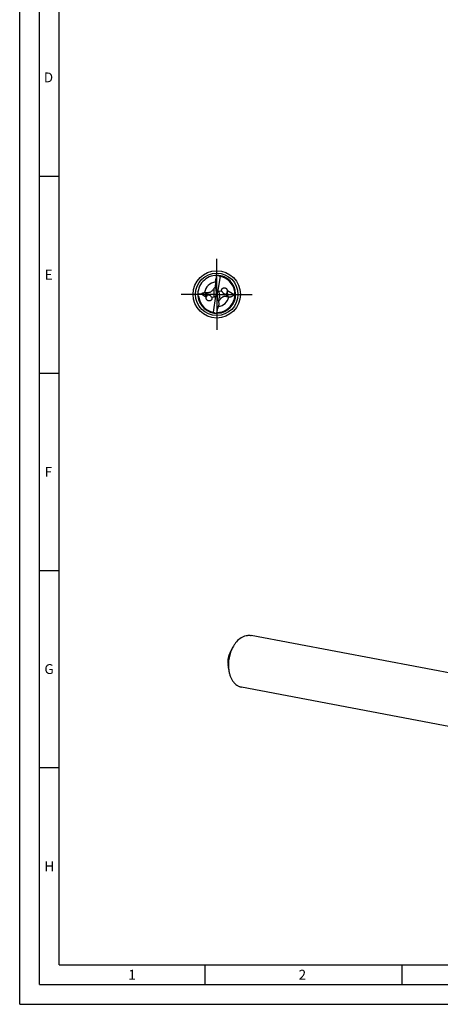
# Model space of a CAD drawing. Units: millimetres. Extents: x 0 to 594, y 0 to 420.
# Drawn here: x 0 to 107, y 0 to 250 of the extents above; entities that cross this region are included whole.
import ezdxf

# ---------------------------------------------------------------- set-up
doc = ezdxf.new("R2010")
doc.units = ezdxf.units.MM
doc.header["$LTSCALE"] = 32.67
doc.linetypes.add('CENTER', pattern=[0.6, 0.375, -0.075, 0.075, -0.075])
for name, color, linetype in [('607925124-000_AXIS', 7, 'CONTINUOUS'), ('607925124-000_CL', 7, 'CONTINUOUS'), ('608044984-000-00-ED1_FORMAT', 7, 'CONTINUOUS')]:
    doc.layers.add(name, color=color, linetype=linetype)
doc.styles.get("Standard").update_dxf_attribs({"font": 'TXT.SHX', "width": 0.7})

msp = doc.modelspace()

# ---------------------------------------------------------------- linework, layer by layer
at = {"layer": '607925124-000_AXIS', "color": 1, "linetype": 'CENTER'}
for q in [(50, 189), (41, 180), (50, 171), (59, 180)]:
    msp.add_line((50, 180), q, dxfattribs=at)
at = {"layer": '607925124-000_CL', "color": 7, "linetype": 'CONTINUOUS'}
for p, q in [((49.7047, 183.1853), (49.7047, 182.7002)), ((49.9177, 180.3559), (49.7191, 182.4005)), ((49.9558, 184.5956), (49.7407, 183.1799)), ((50.8316, 184.5323), (50.227, 180.5521)), ((50.7914, 184.5395), (50.7834, 184.5409)), ((46.1663, 180.1715), (47.2676, 179.3356)), ((49.3522, 181.5189), (49.3761, 181.5542)), ((49.933, 180.0175), (49.9331, 180.0348)), ((50.0697, 179.9818), (49.933, 180.0175)), ((50.0697, 179.9818), (50.0701, 179.9784)), ((51.261, 180.8387), (50.541, 180.7126)), ((54.3957, 179.8375), (52.6927, 180.9115)), ((54.5635, 180.6386), (54.5626, 180.645)), ((54.5635, 180.6386), (54.5626, 180.645)), ((47.379, 178.7598), (47.3674, 178.7838)), ((48.6625, 179.3142), (49.3761, 179.3678)), ((49.1684, 175.4677), (49.7926, 179.577)), ((50.1235, 179.669), (50.5633, 177.7171)), ((115.0261, 82.8494), (58.7428, 93.5196)), ((54.1138, 90.5885), (53.4736, 89.4231)), ((53.0269, 84.8555), (52.8577, 86.1744)), ((112.5452, 69.7633), (56.262, 80.4335))]:
    msp.add_line(p, q, dxfattribs=at)
at = {"layer": '607925124-000_CL', "color": 9, "linetype": 'CONTINUOUS'}
for p, q in [((49.7407, 183.1799), (49.7407, 183.4602)), ((47.2676, 179.3356), (47.2676, 180.4818)), ((47.5736, 179.736), (47.5736, 180.4772)), ((49.3761, 179.3678), (49.3761, 181.5542)), ((50.541, 180.7126), (50.7908, 178.6781)), ((52.4272, 180.1418), (52.518, 179.402)), ((52.6805, 180.5894), (52.8351, 179.3307))]:
    msp.add_line(p, q, dxfattribs=at)
at = {"layer": '607925124-000_CL', "color": 7, "linetype": 'CONTINUOUS'}
msp.add_circle((50, 180), 6, dxfattribs=at)
at = {"layer": '607925124-000_CL', "color": 9, "linetype": 'CONTINUOUS'}
msp.add_circle((50, 180), 5.3858, dxfattribs=at)
at = {"layer": '607925124-000_CL', "color": 7, "linetype": 'CONTINUOUS'}
for centre, radius, start, end in [((50, 180), 4.8, 89.655202, 184.173796), ((50, 180), 4.8, 184.184076, 89.655186), ((61.3283, 178.3953), 12.9883, 150.455044, 150.873085), ((50.9117, 184.8722), 0.4296, 193.127683, 196.143464), ((50.8887, 184.8657), 0.4057, 196.167009, 196.793792), ((50, 180), 4.8, 38.745738, 83.44784), ((16.9384, 190.2614), 33.5, 348.286288, 350.262803), ((34.35, 188.0792), 15.9899, 347.416449, 347.862853), ((50.8461, 184.9049), 0.3694, 255.605746, 260.220774), ((50, 180), 4.608, 8.046493, 80.11056), ((52.6313, 181.4026), 1.4818, 202.364489, 208.054599), ((52.638, 181.4059), 1.4892, 208.055887, 209.528642), ((52.0135, 180.9302), 0.682, 21.227831, 24.798024), ((52.0246, 180.9344), 0.6701, 15.827911, 21.233976), ((50.0003, 179.9999), 4.6077, 338.340448, 7.965278), ((53.9337, 188.303), 8.4781, 273.123268, 274.545318), ((50, 180), 4.608, 188.485288, 258.476651), ((48.0681, 178.9198), 0.7134, 29.221557, 33.564416), ((48.0851, 178.9295), 0.6938, 24.824844, 29.20957), ((48.0971, 178.935), 0.6807, 20.40966, 24.827109), ((50, 180), 4.608, 270.524292, 336.680529), ((52.6974, 177.1692), 2.1658, 80.836668, 86.355361), ((50.0073, 179.9975), 4.6003, 336.672334, 338.334591), ((49.9997, 179.9986), 4.6066, 258.476211, 259.602267), ((50, 180), 4.608, 259.602372, 260.212207), ((49.1113, 175.1343), 0.4057, 16.167009, 16.793792), ((49.0883, 175.1278), 0.4296, 13.127683, 16.143464), ((38.6717, 181.6047), 12.9883, 330.455044, 330.873085)]:
    msp.add_arc(centre, radius, start, end, dxfattribs=at)
at = {"layer": '607925124-000_CL', "color": 9, "linetype": 'CONTINUOUS'}
for start, end in [(95.430298, 171.777795), (278.128086, 347.175188)]:
    msp.add_arc((50, 180), 3.1202, start, end, dxfattribs=at)
at = {"layer": '607925124-000_CL', "color": 7, "linetype": 'CONTINUOUS'}
for centre, major_axis, ratio, start_param, end_param in [((50.3191, 181.2219), (0.8949, 3.4269), 0.93427246, 0.2180089, 0.37398768), ((50.5111, 182.8111), (0.0739, 1.6105), 0.49859902, 1.36269218, 1.85138437), ((49.0691, 180.0838), (-0.7314, 0.4954), 0.92844289, -3.15845926, -2.59025467), ((49.0691, 179.916), (0.0792, 1.7256), 0.49859902, -1.47901521, -1.29020829), ((50.9378, 180.0007), (-0.7477, 0.5011), 0.9033823, -0.07679325, 0.66069396), ((50.9069, 180.2523), (-0.0911, 1.6961), 0.50523397, -4.57735506, -4.38854814), ((50.9618, 179.8054), (-0.7194, 0.7618), 0.71160805, -0.43905544, 0.02886468), ((47.4315, 179.6522), (-0.3011, 0.3574), 0.73685946, -4.41588485, -4.19470348), ((49.0691, 180.2743), (-0.6504, 0.7719), 0.73685946, -3.63048669, -3.00131366), ((49.8322, 177.1727), (-0.085, 1.583), 0.50523397, -1.41314761, -1.24695549), ((49.6809, 178.7781), (0.8949, 3.4269), 0.93427246, -2.92358376, -2.76760498)]:
    msp.add_ellipse(centre, major_axis=major_axis, ratio=ratio, start_param=start_param, end_param=end_param, dxfattribs=at)
for points, knots in [([(50.7543, 184.5472), (50.7271, 184.5541), (50.6744, 184.5745), (50.6051, 184.622), (50.5471, 184.6811), (50.5149, 184.7256), (50.5003, 184.7484)], [0, 0, 0, 0, 0.25382173, 0.5055349, 0.7542036, 1, 1, 1, 1]), ([(49.7047, 183.1853), (49.7047, 183.2068), (49.7072, 183.2516), (49.7181, 183.3435), (49.731, 183.4135), (49.7407, 183.4602)], [0, 0, 0, 0, 0.23203565, 0.48431961, 1, 1, 1, 1]), ([(45.2018, 180.1311), (45.3613, 180.147), (45.6825, 180.1713), (46.0047, 180.1758), (46.1663, 180.1715)], [0, 0, 0, 0, 0.49795342, 1, 1, 1, 1]), ([(46.1663, 180.1715), (46.269, 180.2442), (46.4402, 180.3402), (46.6962, 180.4223), (46.8379, 180.4429), (46.9119, 180.4463)], [0, 0, 0, 0, 0.46937529, 0.72365123, 1, 1, 1, 1]), ([(46.9119, 180.4463), (46.9423, 180.4476), (47.0613, 180.4548), (47.1799, 180.4684), (47.2676, 180.4818)], [0, 0, 0, 0, 0.25556202, 1, 1, 1, 1]), ([(47.2676, 180.4818), (47.3175, 180.4894), (47.4203, 180.4927), (47.5223, 180.4841), (47.5736, 180.4772)], [0, 0, 0, 0, 0.49370849, 1, 1, 1, 1]), ([(47.5736, 180.4772), (47.6301, 180.4696), (47.7484, 180.4619), (47.9316, 180.4751), (48.1217, 180.5157), (48.3755, 180.6065), (48.6668, 180.7758), (48.8695, 180.9505), (48.9618, 181.0425)], [0, 0, 0, 0, 0.11017134, 0.22838715, 0.35408429, 0.4848931, 0.74808948, 1, 1, 1, 1]), ([(48.6625, 179.3142), (48.6134, 179.392), (48.5279, 179.5036), (48.391, 179.6333), (48.2717, 179.7215), (48.1322, 179.7947), (47.9969, 179.8341), (47.8746, 179.8428), (47.7718, 179.832), (47.6675, 179.7979), (47.6033, 179.7588), (47.5736, 179.736)], [0, 0, 0, 0, 0.21092778, 0.31935927, 0.43138098, 0.54955697, 0.6788446, 0.75076442, 0.82938657, 0.91421008, 1, 1, 1, 1]), ([(48.9618, 181.0425), (49.0364, 181.1167), (49.1738, 181.2702), (49.296, 181.4358), (49.3522, 181.5189)], [0, 0, 0, 0, 0.51210407, 1, 1, 1, 1]), ([(49.3761, 181.5542), (49.4377, 181.6449), (49.5657, 181.8356), (49.6865, 182.0311), (49.7448, 182.1361)], [0, 0, 0, 0, 0.47726255, 1, 1, 1, 1]), ([(51.261, 180.8387), (51.2454, 180.8829), (51.2238, 180.9736), (51.2227, 181.111), (51.2513, 181.2411), (51.3066, 181.3583), (51.3839, 181.459), (51.479, 181.5412), (51.588, 181.6039), (51.7483, 181.661), (51.9695, 181.6795), (52.1896, 181.6252), (52.3531, 181.5385), (52.4664, 181.4509), (52.5628, 181.3431), (52.6124, 181.2598), (52.6326, 181.2162)], [0, 0, 0, 0, 0.06581449, 0.12962982, 0.19134808, 0.2513016, 0.31009267, 0.36836255, 0.4267034, 0.48560688, 0.60616408, 0.73243582, 0.7980547, 0.86490905, 0.93248538, 1, 1, 1, 1]), ([(51.3421, 180.672), (51.3663, 180.6293), (51.4188, 180.5463), (51.5097, 180.4297), (51.6137, 180.3223), (51.7322, 180.2259), (51.8687, 180.1443), (51.9992, 180.0955), (52.1163, 180.0753), (52.2156, 180.0736), (52.3228, 180.0922), (52.393, 180.1221), (52.4272, 180.1418)], [0, 0, 0, 0, 0.11026523, 0.22074553, 0.33224693, 0.44588157, 0.56355631, 0.68887886, 0.75678674, 0.83021504, 0.91119779, 1, 1, 1, 1]), ([(52.4272, 180.1418), (52.4752, 180.1695), (52.5482, 180.2417), (52.6159, 180.3629), (52.6571, 180.4769), (52.6741, 180.5522), (52.6805, 180.5894)], [0, 0, 0, 0, 0.3146792, 0.56248136, 0.78572772, 1, 1, 1, 1]), ([(52.6693, 181.1172), (52.6789, 181.0835), (52.6925, 181.0152), (52.6946, 180.9456), (52.6927, 180.9115)], [0, 0, 0, 0, 0.50580946, 1, 1, 1, 1]), ([(52.6805, 180.5894), (52.685, 180.6154), (52.6997, 180.722), (52.7001, 180.8305), (52.6927, 180.9115)], [0, 0, 0, 0, 0.24470264, 1, 1, 1, 1]), ([(54.3957, 179.8375), (54.3204, 179.7589), (54.1531, 179.608), (53.9082, 179.4556), (53.6824, 179.3623), (53.4885, 179.31), (53.2719, 179.2854), (53.1203, 179.2948), (53.0423, 179.3074)], [0, 0, 0, 0, 0.21611233, 0.44558176, 0.56879617, 0.70037687, 0.84321589, 1, 1, 1, 1]), ([(45.2127, 179.6506), (45.2389, 179.6285), (45.2897, 179.5822), (45.3588, 179.5054), (45.415, 179.4191), (45.4375, 179.3534), (45.4424, 179.3201)], [0, 0, 0, 0, 0.25050662, 0.50212108, 0.75347178, 1, 1, 1, 1]), ([(47.3674, 178.7838), (47.3487, 178.8242), (47.3195, 178.9079), (47.3021, 179.0377), (47.3121, 179.1647), (47.3359, 179.2449), (47.3516, 179.2826)], [0, 0, 0, 0, 0.2604381, 0.51458186, 0.76099961, 1, 1, 1, 1]), ([(47.5736, 179.736), (47.5332, 179.7049), (47.471, 179.6323), (47.4103, 179.5133), (47.3724, 179.3981), (47.3571, 179.321), (47.3516, 179.2826)], [0, 0, 0, 0, 0.29667061, 0.54367896, 0.77428929, 1, 1, 1, 1]), ([(48.735, 179.1724), (48.7513, 179.1286), (48.7745, 179.0387), (48.7785, 178.9019), (48.7529, 178.7716), (48.7005, 178.6537), (48.6259, 178.5517), (48.5333, 178.4678), (48.4266, 178.403), (48.3091, 178.3581), (48.1839, 178.3337), (48.009, 178.3286), (47.8311, 178.3677), (47.667, 178.449), (47.5522, 178.5324), (47.453, 178.6362), (47.4008, 178.7172), (47.3791, 178.7598)], [0, 0, 0, 0, 0.06596914, 0.12998942, 0.19191358, 0.25203278, 0.31092815, 0.36923283, 0.42754216, 0.48635294, 0.5460692, 0.60699147, 0.73281294, 0.7982056, 0.86488629, 0.93239363, 1, 1, 1, 1]), ([(50.0175, 175.2827), (50.0967, 175.651), (50.2814, 176.3819), (50.4968, 177.1039), (50.6087, 177.4636)], [0, 0, 0, 0, 0.49997187, 1, 1, 1, 1]), ([(50.6564, 178.4848), (50.6229, 178.4309), (50.5565, 178.3212), (50.4947, 178.2088), (50.4655, 178.151)], [0, 0, 0, 0, 0.4952503, 1, 1, 1, 1]), ([(50.7908, 178.6781), (50.779, 178.6628), (50.7318, 178.6001), (50.6877, 178.5351), (50.6564, 178.4848)], [0, 0, 0, 0, 0.24610391, 1, 1, 1, 1]), ([(51.0317, 178.9512), (51.0097, 178.9294), (50.9247, 178.8426), (50.8461, 178.7497), (50.7908, 178.6781)], [0, 0, 0, 0, 0.2551163, 1, 1, 1, 1]), ([(52.518, 179.402), (52.4661, 179.4189), (52.3561, 179.4468), (52.1804, 179.466), (51.9901, 179.4584), (51.7888, 179.4188), (51.5838, 179.3444), (51.3182, 179.2022), (51.1397, 179.0574), (51.0317, 178.9512)], [0, 0, 0, 0, 0.1003229, 0.20750628, 0.32326693, 0.44860595, 0.5826255, 0.72198684, 1, 1, 1, 1]), ([(52.8351, 179.3307), (52.8052, 179.3326), (52.7462, 179.341), (52.6402, 179.3647), (52.5647, 179.3868), (52.518, 179.402)], [0, 0, 0, 0, 0.27568644, 0.54807687, 1, 1, 1, 1]), ([(49.2166, 175.4591), (49.2467, 175.4539), (49.3057, 175.436), (49.3838, 175.3878), (49.4485, 175.3247), (49.4838, 175.2765), (49.4997, 175.2516)], [0, 0, 0, 0, 0.25368025, 0.50561687, 0.75437523, 1, 1, 1, 1]), ([(56.1611, 92.9162), (55.7479, 92.6435), (55.1747, 92.1228), (54.5354, 91.2996), (54.2481, 90.833), (54.1138, 90.5885)], [0, 0, 0, 0, 0.47529264, 0.73218438, 1, 1, 1, 1]), ([(56.1611, 92.9162), (56.3633, 93.0496), (56.7776, 93.2799), (57.332, 93.4697), (57.7742, 93.5506), (58.101, 93.5765), (58.4248, 93.5681), (58.6378, 93.5395), (58.7428, 93.5196)], [0, 0, 0, 0, 0.26751739, 0.52063426, 0.642999, 0.76322926, 0.88198946, 1, 1, 1, 1]), ([(54.1138, 90.5885), (53.8795, 90.162), (53.4783, 89.2547), (53.0913, 87.8128), (52.9237, 86.3294), (52.965, 85.3381), (53.0269, 84.8555)], [0, 0, 0, 0, 0.24647394, 0.5, 0.75352602, 1, 1, 1, 1]), ([(53.4736, 89.4231), (53.3408, 89.1814), (53.1135, 88.6673), (52.8942, 87.8502), (52.7992, 87.0096), (52.8226, 86.4479), (52.8577, 86.1744)], [0, 0, 0, 0, 0.24647351, 0.49999928, 0.75352534, 1, 1, 1, 1]), ([(53.0269, 84.8555), (53.0635, 84.5703), (53.1638, 84.015), (53.4009, 83.2231), (53.7177, 82.5029), (54.1087, 81.8681), (54.567, 81.3314), (55.0034, 80.9709), (55.3753, 80.7453), (55.6619, 80.6082), (55.9576, 80.5023), (56.1601, 80.4529), (56.262, 80.4335)], [0, 0, 0, 0, 0.14761244, 0.28898084, 0.42332836, 0.55034073, 0.67026719, 0.78400155, 0.83907549, 0.8932399, 0.94677917, 1, 1, 1, 1])]:
    msp.add_open_spline(points, degree=3, knots=knots, dxfattribs=at)
at = {"layer": '608044984-000-00-ED1_FORMAT', "color": 3, "linetype": 'CONTINUOUS'}
for p, q in [((0, 0), (0, 420)), ((5, 5), (5, 415)), ((5, 210), (10, 210)), ((5, 160), (10, 160)), ((5, 110), (10, 110)), ((5, 60), (10, 60)), ((47, 10), (47, 5)), ((97, 10), (97, 5)), ((5, 5), (589, 5)), ((0, 0), (594, 0))]:
    msp.add_line(p, q, dxfattribs=at)
at = {"layer": '608044984-000-00-ED1_FORMAT', "color": 7, "linetype": 'CONTINUOUS'}
for q in [(10, 410), (584, 10)]:
    msp.add_line((10, 10), q, dxfattribs=at)

# ---------------------------------------------------------------- texts
at = {"layer": '608044984-000-00-ED1_FORMAT', "color": 2, "linetype": 'CONTINUOUS', "char_height": 2.5, "attachment_point": 1, "line_spacing_factor": 0.9}
for s, insert, width in [('D', (6.131, 236.25), 4.107143), ('E', (6.369, 186.25), 3.392857), ('F', (6.369, 136.25), 3.392857), ('G', (6.2798, 86.25), 3.660714), ('H', (6.2798, 36.25), 3.660714), ('1', (27.5476, 8.75), 2.857143), ('2', (70.7798, 8.75), 3.660714)]:
    msp.add_mtext(s, dxfattribs=dict(at, insert=insert, width=width))

doc.saveas('drawing.dxf')
